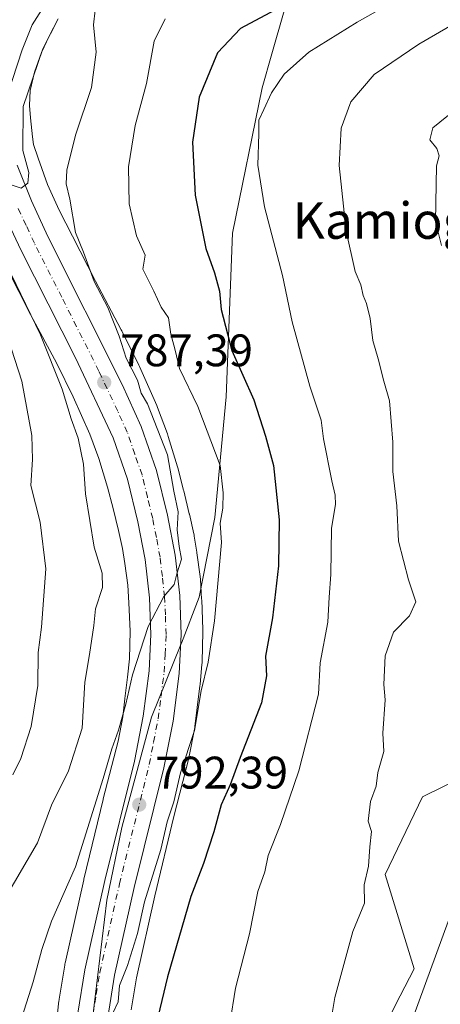
# Model space of a CAD drawing. Units: metres. Extents: x 624045 to 627487, y 4754999 to 4757376.
# Drawn here: x 624740 to 624833, y 4755584 to 4755800 of the extents above; entities that cross this region are included whole.
import ezdxf
from ezdxf.enums import TextEntityAlignment as Align

# ---------------------------------------------------------------- set-up
doc = ezdxf.new("R2010")
doc.units = ezdxf.units.M
doc.header["$MEASUREMENT"] = 0
doc.linetypes.add('DGN Style 4', pattern=[2.638475, 1.318413, -0.659207, 0.001648, -0.659207])
for name, color, linetype, lineweight in [('Arbolado forestal CxS', 92, 'Continuous', 0), ('Carretera de calzada única Cxs', 7, 'Continuous', 13), ('Carretera de calzada única eje', 7, 'DGN Style 4', 0), ('Comarca', 135, 'Continuous', 13), ('Comarca CxS', 21, 'Continuous', 0), ('Curva de nivel maestra', 30, 'Continuous', 30), ('Curva de nivel normal', 30, 'Continuous', 0), ('Entidad de ámbito territorial', 7, 'Continuous', 0), ('Entidad de ámbito territorial CxS', 92, 'Continuous', 0), ('Instalación de energía eléctrica Cxs', 135, 'Continuous', 0), ('Municipio', 91, 'Continuous', 13), ('Municipio CxS', 4, 'Continuous', 0), ('Núcleo urbano CxS', 7, 'Continuous', 0), ('Punto de cota en terreno', 7, 'Continuous', 0), ('Rótulo de punto de cota en terreno', 7, 'Continuous', 0), ('Tendido', 6, 'Continuous', 0), ('Texto cartográfico', 7, 'Continuous', 0), ('Vía pecuaria CxS', 92, 'Continuous', 13)]:
    doc.layers.add(name, color=color, linetype=linetype, lineweight=lineweight)
doc.styles.add('Style-Arial', font='txt')

# ---------------------------------------------------------------- blocks, each defined once
blk = doc.blocks.new('*U10')
at = {"layer": 'Arbolado forestal CxS', "color": 92, "linetype": 'Continuous', "lineweight": 0}
blk.add_polyline3d([(624764.9697, 4755582.5663, 796.6114), (624766.1089, 4755589.5719, 796.1278), (624770.1643, 4755607.5849, 795.1638), (624774.3379, 4755625.0165, 793.9971), (624777.6321, 4755637.8439, 793.6887), (624777.7297, 4755638.2727, 793.648), (624777.7409, 4755638.3297, 793.6416), (624778.8699, 4755644.2287, 793.2336), (624778.9441, 4755644.6881, 793.2202), (624778.9589, 4755644.8075, 793.2134), (624779.4421, 4755648.9567, 793.0101), (624780.0743, 4755653.7481, 792.8951), (624780.1089, 4755654.0593, 792.8853), (624780.5191, 4755658.5081, 792.7234), (624780.5357, 4755658.7191, 792.7229), (624780.5507, 4755659.0475, 792.7164), (624780.7107, 4755665.6175, 792.552), (624780.7131, 4755665.8123, 792.5471), (624780.7075, 4755666.1169, 792.5341), (624780.4575, 4755672.6769, 791.9293), (624780.4509, 4755672.8165, 791.9243), (624780.2131, 4755677.0965, 791.7431), (624780.2081, 4755677.1755, 791.7393), (624780.1571, 4755677.6965, 791.7051), (624780.1469, 4755677.7717, 791.6989), (624779.4149, 4755682.9527, 791.3071), (624779.3965, 4755683.0767, 791.3001), (624778.8365, 4755686.6359, 791.0587), (624778.7799, 4755686.9531, 791.0314), (624778.7359, 4755687.1601, 791.0093), (624777.7659, 4755691.4413, 790.4055), (624777.7381, 4755691.5601, 790.3881), (624776.5203, 4755696.5791, 790.142), (624776.4763, 4755696.7513, 790.1327), (624775.1845, 4755701.6023, 790.0904), (624775.1829, 4755701.6081, 790.0903), (624775.1813, 4755701.6139, 790.0902), (624775.1185, 4755701.8359, 790.0859), (624773.1087, 4755708.5559, 790.1813), (624773.0197, 4755708.8351, 790.1886), (624772.9359, 4755709.0695, 790.19), (624770.7561, 4755714.8895, 790.4279), (624770.6553, 4755715.1449, 790.4375), (624770.5791, 4755715.3231, 790.4402), (624766.7793, 4755723.9031, 790.3114), (624766.6395, 4755724.2017, 790.3085), (624766.6373, 4755724.2063, 790.3084), (624766.6351, 4755724.2111, 790.3083), (624762.9151, 4755731.7301, 789.8516), (624762.8035, 4755731.9473, 789.8502), (624757.1035, 4755742.6345, 789.2109), (624752.0901, 4755752.5209, 788.3847), (624752.0713, 4755752.5579, 788.3816), (624749.1607, 4755758.2247, 787.6319), (624746.5621, 4755763.8729, 786.9403), (624744.5273, 4755769.6863, 786.055), (624743.5375, 4755772.6639, 785.3545), (624743.2671, 4755774.3125, 785.2218), (624742.8251, 4755778.4869, 784.9484), (624742.6221, 4755781.2547, 784.5977), (624742.8045, 4755784.5495, 784.2644), (624743.7549, 4755788.5561, 784.0924), (624745.2619, 4755792.8719, 784.114), (624746.9607, 4755796.4821, 783.706), (624748.8567, 4755800.1461, 783.5505)], dxfattribs=at)
blk = doc.blocks.new('5PATER')
at = {"layer": 'Instalación de energía eléctrica Cxs', "linetype": 'Continuous', "lineweight": 0}
h = blk.add_hatch(color=51, dxfattribs=at)
edge = h.paths.add_edge_path()
edge.add_ellipse((0, 0), major_axis=(-0.11, -0.111), ratio=0.999422, start_angle=0, end_angle=360)

msp = doc.modelspace()

# ---------------------------------------------------------------- linework, layer by layer
at = {"layer": 'Arbolado forestal CxS', "color": 92, "linetype": 'Continuous', "lineweight": 0}
for points in [[(624764.9697, 4755582.5663, 796.6114), (624766.1089, 4755589.5719, 796.1278), (624770.1643, 4755607.5849, 795.1638), (624774.3379, 4755625.0165, 793.9971), (624777.6321, 4755637.8439, 793.6887), (624777.7297, 4755638.2727, 793.648), (624777.7409, 4755638.3297, 793.6416), (624778.8699, 4755644.2287, 793.2336), (624778.9441, 4755644.6881, 793.2202), (624778.9589, 4755644.8075, 793.2134), (624779.4421, 4755648.9567, 793.0101), (624780.0743, 4755653.7481, 792.8951), (624780.1089, 4755654.0593, 792.8853), (624780.5191, 4755658.5081, 792.7234), (624780.5357, 4755658.7191, 792.7229), (624780.5507, 4755659.0475, 792.7164), (624780.7107, 4755665.6175, 792.552), (624780.7131, 4755665.8123, 792.5471), (624780.7075, 4755666.1169, 792.5341), (624780.4575, 4755672.6769, 791.9293), (624780.4509, 4755672.8165, 791.9243), (624780.2131, 4755677.0965, 791.7431), (624780.2081, 4755677.1755, 791.7393), (624780.1571, 4755677.6965, 791.7051), (624780.1469, 4755677.7717, 791.6989), (624779.4149, 4755682.9527, 791.3071), (624779.3965, 4755683.0767, 791.3001), (624778.8365, 4755686.6359, 791.0587), (624778.7799, 4755686.9531, 791.0314), (624778.7359, 4755687.1601, 791.0093), (624777.7659, 4755691.4413, 790.4055), (624777.7381, 4755691.5601, 790.3881), (624776.5203, 4755696.5791, 790.142), (624776.4763, 4755696.7513, 790.1327), (624775.1845, 4755701.6023, 790.0904), (624775.1829, 4755701.6081, 790.0903), (624775.1813, 4755701.6139, 790.0902), (624775.1185, 4755701.8359, 790.0859), (624773.1087, 4755708.5559, 790.1813), (624773.0197, 4755708.8351, 790.1886), (624772.9359, 4755709.0695, 790.19), (624770.7561, 4755714.8895, 790.4279), (624770.6553, 4755715.1449, 790.4375), (624770.5791, 4755715.3231, 790.4402), (624766.7793, 4755723.9031, 790.3114), (624766.6395, 4755724.2017, 790.3085), (624766.6373, 4755724.2063, 790.3084), (624766.6351, 4755724.2111, 790.3083), (624762.9151, 4755731.7301, 789.8516), (624762.8035, 4755731.9473, 789.8502), (624757.1035, 4755742.6345, 789.2109), (624752.0901, 4755752.5209, 788.3847), (624752.0713, 4755752.5579, 788.3816), (624749.1607, 4755758.2247, 787.6319), (624746.5621, 4755763.8729, 786.9403), (624744.5273, 4755769.6863, 786.055), (624743.5375, 4755772.6639, 785.3545), (624743.2671, 4755774.3125, 785.2218), (624742.8251, 4755778.4869, 784.9484), (624742.6221, 4755781.2547, 784.5977), (624742.8045, 4755784.5495, 784.2644), (624743.7549, 4755788.5561, 784.0924), (624745.2619, 4755792.8719, 784.114), (624746.9607, 4755796.4821, 783.706), (624748.8567, 4755800.1461, 783.5505)], [(624737.8295, 4755745.2661, 784.0088), (624742.8707, 4755735.3245, 784.1609), (624742.9471, 4755735.1779, 784.1457), (624748.6283, 4755724.5257, 784.4731), (624752.2185, 4755717.2687, 785.1163), (624755.8547, 4755709.0581, 785.7917), (624757.8573, 4755703.7113, 786.4219), (624759.7545, 4755697.3675, 786.7207), (624760.9923, 4755692.7197, 787.0842), (624762.1749, 4755687.8463, 787.6183), (624763.0723, 4755683.8853, 787.5107), (624763.5809, 4755680.6523, 787.3378), (624764.2565, 4755675.8695, 787.2378), (624764.4717, 4755671.9983, 787.1871), (624764.7095, 4755665.7575, 787.6312), (624764.5619, 4755659.7075, 788.3602), (624764.1909, 4755655.6843, 788.6188), (624763.5713, 4755650.9879, 788.6709), (624763.5563, 4755650.8675, 788.6666), (624763.1001, 4755646.9485, 788.5996), (624762.0729, 4755641.5821, 788.9026), (624758.8245, 4755628.9325, 789.5354), (624758.7931, 4755628.8053, 789.5384), (624754.5917, 4755611.2575, 790.8473), (624754.5671, 4755611.1519, 790.8514), (624750.4465, 4755592.8511, 792.8461), (624750.4049, 4755592.6549, 792.8524), (624750.3549, 4755592.3781, 792.8587), (624749.1447, 4755584.9371, 792.8973), (624749.1095, 4755584.6973, 792.909), (624749.0905, 4755584.5407, 792.9184), (624747.8803, 4755573.7007, 793.7857)], [(624737.8295, 4755745.2661, 784.0088), (624742.8707, 4755735.3245, 784.1609), (624742.9471, 4755735.1779, 784.1457), (624748.6283, 4755724.5257, 784.4731), (624752.2185, 4755717.2687, 785.1163), (624755.8547, 4755709.0581, 785.7917), (624757.8573, 4755703.7113, 786.4219), (624759.7545, 4755697.3675, 786.7207), (624760.9923, 4755692.7197, 787.0842), (624762.1749, 4755687.8463, 787.6183), (624763.0723, 4755683.8853, 787.5107), (624763.5809, 4755680.6523, 787.3378), (624764.2565, 4755675.8695, 787.2378), (624764.4717, 4755671.9983, 787.1871), (624764.7095, 4755665.7575, 787.6312), (624764.5619, 4755659.7075, 788.3602), (624764.1909, 4755655.6843, 788.6188), (624763.5713, 4755650.9879, 788.6709), (624763.5563, 4755650.8675, 788.6666), (624763.1001, 4755646.9485, 788.5996), (624762.0729, 4755641.5821, 788.9026), (624758.8245, 4755628.9325, 789.5354), (624758.7931, 4755628.8053, 789.5384), (624754.5917, 4755611.2575, 790.8473), (624754.5671, 4755611.1519, 790.8514), (624750.4465, 4755592.8511, 792.8461), (624750.4049, 4755592.6549, 792.8524), (624750.3549, 4755592.3781, 792.8587), (624749.1447, 4755584.9371, 792.8973), (624749.1095, 4755584.6973, 792.909), (624749.0905, 4755584.5407, 792.9184), (624747.8803, 4755573.7007, 793.7857)]]:
    msp.add_polyline3d(points, dxfattribs=at)
at = {"layer": 'Carretera de calzada única Cxs', "color": 7, "linetype": 'Continuous', "lineweight": 13}
for points in [[(624746.4401, 4755803.9801, 783.3038), (624743.2101, 4755798.9601, 783.7777), (624741.0001, 4755793.4801, 783.7974), (624737.8301, 4755783.6001, 784.4863)], [(624746.4401, 4755803.9801, 783.3038), (624743.2101, 4755798.9601, 783.7777), (624741.0001, 4755793.4801, 783.7974), (624737.8301, 4755783.6001, 784.4863)], [(624739.9101, 4755768.1101, 786.6971), (624743.0301, 4755760.2901, 786.7289), (624746.6901, 4755752.4201, 786.973), (624763.0101, 4755719.9101, 793.11), (624767.1901, 4755710.6901, 792.4854), (624770.5301, 4755701.0401, 793.4392), (624772.9401, 4755691.2101, 794.8461), (624774.6001, 4755682.4801, 796.1718), (624775.6401, 4755673.6001, 796.7376), (624775.9601, 4755665.0001, 796.3317), (624775.5101, 4755656.4301, 796.3665), (624774.1601, 4755646.0101, 793.9351), (624772.1701, 4755635.7601, 795.8843), (624765.6201, 4755609.4701, 796.1124), (624761.3301, 4755590.1601, 797.1677), (624759.8501, 4755580.9101, 799.8049)], [(624739.9101, 4755768.1101, 786.6971), (624743.0301, 4755760.2901, 786.7289), (624746.6901, 4755752.4201, 786.973), (624763.0101, 4755719.9101, 793.11), (624767.1901, 4755710.6901, 792.4854), (624770.5301, 4755701.0401, 793.4392), (624772.9401, 4755691.2101, 794.8461), (624774.6001, 4755682.4801, 796.1718), (624775.6401, 4755673.6001, 796.7376), (624775.9601, 4755665.0001, 796.3317), (624775.5101, 4755656.4301, 796.3665), (624774.1601, 4755646.0101, 793.9351), (624772.1701, 4755635.7601, 795.8843), (624765.6201, 4755609.4701, 796.1124), (624761.3301, 4755590.1601, 797.1677), (624759.8501, 4755580.9101, 799.8049)], [(624753.2801, 4755581.8101, 796.7695), (624754.8001, 4755591.3601, 795.6535), (624759.1701, 4755611.0101, 795.6863), (624765.6901, 4755637.1801, 794.9789), (624767.6001, 4755647.0601, 791.2971), (624768.8901, 4755657.0201, 791.1845), (624769.3201, 4755665.0601, 791.0634), (624769.0101, 4755673.0901, 790.4219), (624768.0501, 4755681.4801, 789.496), (624766.4601, 4755689.8001, 789.7004), (624764.1701, 4755699.1601, 788.7318), (624761.0301, 4755708.2301, 788.5164), (624752.7601, 4755725.8301, 789.605), (624740.7301, 4755749.5101, 787.2473), (624736.9401, 4755757.6501, 787.8527)], [(624753.2801, 4755581.8101, 796.7695), (624754.8001, 4755591.3601, 795.6535), (624759.1701, 4755611.0101, 795.6863), (624765.6901, 4755637.1801, 794.9789), (624767.6001, 4755647.0601, 791.2971), (624768.8901, 4755657.0201, 791.1845), (624769.3201, 4755665.0601, 791.0634), (624769.0101, 4755673.0901, 790.4219), (624768.0501, 4755681.4801, 789.496), (624766.4601, 4755689.8001, 789.7004), (624764.1701, 4755699.1601, 788.7318), (624761.0301, 4755708.2301, 788.5164), (624752.7601, 4755725.8301, 789.605), (624740.7301, 4755749.5101, 787.2473), (624736.9401, 4755757.6501, 787.8527)]]:
    msp.add_polyline3d(points, dxfattribs=at)
at = {"layer": 'Carretera de calzada única eje', "color": 7, "linetype": 'DGN Style 4', "lineweight": 0}
msp.add_polyline3d([(624756.5701, 4755581.3501, 795.7791), (624757.3001, 4755585.9801, 795.1943), (624758.0701, 4755590.7601, 795.0677), (624762.3901, 4755610.2401, 793.6605), (624765.6601, 4755623.3301, 793.7123), (624768.9401, 4755636.4701, 793.4871), (624769.8901, 4755641.4101, 792.3662), (624770.8901, 4755646.5201, 791.5771), (624771.5301, 4755651.5101, 791.2562), (624772.2101, 4755656.7301, 791.8599), (624772.4201, 4755660.7401, 792.251), (624772.6401, 4755665.0201, 791.6491), (624772.4801, 4755669.3301, 790.6918), (624772.3201, 4755673.3401, 790.8517), (624771.8201, 4755677.7901, 790.2314), (624771.3201, 4755681.9801, 790.6086), (624770.5001, 4755686.3401, 791.4278), (624769.6901, 4755690.5001, 791.0855), (624768.5501, 4755695.1801, 789.8114), (624767.3501, 4755700.0901, 788.8121), (624765.7801, 4755704.6301, 788.7233), (624764.1001, 4755709.4601, 789.1419), (624762.0101, 4755714.0701, 788.4071), (624757.8901, 4755722.8601, 788.1651), (624749.7301, 4755739.1101, 787.8915), (624743.7101, 4755750.9601, 786.1201), (624741.8901, 4755754.9001, 785.8364), (624739.9801, 4755758.9701, 786.2082)], dxfattribs=at)
at = {"layer": 'Comarca', "color": 135, "linetype": 'Continuous', "lineweight": 13, "flags": 128}
msp.add_lwpolyline([(624756.51, 4755581.191), (624759.651, 4755606.672), (624762.949, 4755622.62), (624769.414, 4755646.884), (624775.893, 4755662.85), (624776.011, 4755663.141), (624779.912, 4755673.25), (624783.311, 4755690.726), (624785.8, 4755717.213), (624787.244, 4755753.219), (624793.711, 4755785.113), (624795.862, 4755792.595), (624801.167, 4755811.047)], dxfattribs=at)
msp.add_lwpolyline([(624756.51, 4755581.191), (624759.651, 4755606.672), (624762.949, 4755622.62), (624769.414, 4755646.884), (624775.893, 4755662.85), (624776.011, 4755663.141), (624779.912, 4755673.25), (624783.311, 4755690.726), (624785.8, 4755717.213), (624787.244, 4755753.219), (624793.711, 4755785.113), (624795.862, 4755792.595), (624801.167, 4755811.047)], dxfattribs=at)
at = {"layer": 'Comarca CxS', "color": 21, "linetype": 'Continuous', "lineweight": 0, "flags": 128}
for points in [[(624667.365, 4755406.162), (624687.598, 4755451.125), (624717.899, 4755517.615), (624736, 4755553.134), (624738.298, 4755556.69), (624750.214, 4755575.13), (624752.361, 4755578.453), (624753.444, 4755579.168), (624756.51, 4755581.191), (624759.651, 4755606.672), (624762.949, 4755622.62), (624769.414, 4755646.884), (624775.893, 4755662.85), (624776.011, 4755663.141), (624779.912, 4755673.25), (624783.311, 4755690.726), (624785.8, 4755717.213), (624787.244, 4755753.219), (624793.711, 4755785.113), (624795.862, 4755792.595), (624801.167, 4755811.047)], [(624801.167, 4755811.047), (624795.862, 4755792.595), (624793.711, 4755785.113), (624787.244, 4755753.219), (624785.8, 4755717.213), (624783.311, 4755690.726), (624779.912, 4755673.25), (624776.011, 4755663.141), (624775.893, 4755662.85), (624769.414, 4755646.884), (624762.949, 4755622.62), (624759.651, 4755606.672), (624756.51, 4755581.191), (624753.444, 4755579.168), (624752.361, 4755578.453), (624750.214, 4755575.13), (624738.298, 4755556.69), (624736, 4755553.134), (624717.899, 4755517.615), (624687.598, 4755451.125), (624667.365, 4755406.162)]]:
    msp.add_lwpolyline(points, dxfattribs=at)
at = {"layer": 'Curva de nivel maestra', "color": 30, "linetype": 'Continuous', "lineweight": 30, "elevation": 800, "flags": 128}
msp.add_lwpolyline([(624797.6, 4755802.7801), (624788.98, 4755798.1501), (624783.9, 4755792.8001), (624779.93, 4755783.0801), (624778.44, 4755773.1401), (624779.01, 4755761.5501), (624781.37, 4755749.7901), (624783.27, 4755744.4701), (624784.39, 4755740.4101), (624784.73, 4755736.4201), (624787.06, 4755727.4201), (624791.92, 4755716.6101), (624794.51, 4755708.6001), (624796.23, 4755702.1801), (624797.47, 4755690.2301), (624797.31, 4755680.1001), (624795.99, 4755668.7101), (624794.48, 4755660.2301), (624794.68, 4755655.9101), (624793.63, 4755650.0201), (624788.9, 4755638.0201), (624786.68, 4755632.0001), (624784.76, 4755627.6201), (624783.14, 4755621.6801), (624780.82, 4755614.7401), (624778.04, 4755607.4901), (624772.95, 4755589.8601), (624767.96, 4755569.0601)], dxfattribs=at)
at = {"layer": 'Curva de nivel normal', "color": 30, "linetype": 'Continuous', "lineweight": 0, "flags": 128}
for points, elevation in [([(624826.88, 4755806.5), (624814.59, 4755799.54), (624804.01, 4755792.95), (624798.6, 4755788.09), (624795.8, 4755784.02), (624794.14, 4755780.35), (624792.98, 4755778.02), (624793.01, 4755775), (624792.82, 4755768.09), (624794.28, 4755758.98), (624798.18, 4755743.87), (624800.34, 4755733.7), (624804.2, 4755719.56), (624806.74, 4755712.1), (624807.19, 4755708.02), (624809.08, 4755698.77), (624809.82, 4755695.6), (624809.84, 4755693.57), (624808.99, 4755688.41), (624808.84, 4755678.19), (624808.45, 4755673.25), (624808.14, 4755667.71), (624806.52, 4755658.78), (624806.1, 4755651.91), (624801.83, 4755635.05), (624797.8, 4755623.29), (624795.06, 4755616.5), (624794.31, 4755612.87), (624792.79, 4755608.55), (624790.96, 4755599.28), (624787.92, 4755587.32), (624786.62, 4755579.57)], 805), ([(624845.99, 4755805.13), (624828.16, 4755794.72), (624818.32, 4755788.03), (624813.21, 4755782.07), (624811.12, 4755776.23), (624810.66, 4755768.07), (624812.23, 4755753.63), (624814.18, 4755744.79), (624815.41, 4755741.82), (624815.93, 4755739.47), (624816.7, 4755737.72), (624817.44, 4755734.47), (624818.04, 4755729.62), (624819.25, 4755725.55), (624820.5, 4755720.69), (624821.74, 4755716.36), (624822.44, 4755707.28), (624822.44, 4755700.8), (624823.31, 4755693.26), (624823.71, 4755685.52), (624825.91, 4755677.02), (624827.52, 4755672.2), (624826.15, 4755669.09), (624822.62, 4755665.54), (624820.74, 4755660.35), (624820.46, 4755654.02), (624820.8, 4755650.69), (624820.23, 4755643.35), (624820.45, 4755639.36), (624819.18, 4755634.71), (624818.77, 4755631.69), (624817.53, 4755628.35), (624817.01, 4755624.02), (624817.77, 4755621.78), (624817.41, 4755618.38), (624817.1, 4755614.11), (624816.14, 4755610.02), (624816.24, 4755606.02), (624813.68, 4755599.76), (624809.69, 4755585.31), (624807.72, 4755573.42)], 810), ([(624740.93, 4755580.86), (624743.4, 4755588.71), (624745.33, 4755595.86), (624747.45, 4755602.02), (624752.75, 4755614.02), (624758.8, 4755633.37), (624760.7, 4755639.93), (624762.18, 4755644.01), (624763.82, 4755649.71), (624765.25, 4755656.13), (624768.72, 4755666.8), (624772.17, 4755673.35), (624774.39, 4755676.02), (624774.99, 4755678.32), (624775.99, 4755681.56), (624775.49, 4755684.32), (624775.06, 4755688.02), (624775.28, 4755691.94), (624774.32, 4755696.51), (624772.94, 4755704.46), (624768.53, 4755715.69), (624767.14, 4755718.07), (624766.33, 4755720.88), (624763.85, 4755725.74), (624762.3, 4755730.57), (624759.86, 4755736.89), (624756.8, 4755742.55), (624754.46, 4755749.01), (624752.73, 4755753.34), (624751.52, 4755760.68), (624750.71, 4755764.02), (624750.8, 4755767.02), (624752.75, 4755774.69), (624756.26, 4755785.18), (624757.3, 4755792.95), (624756.66, 4755798.98), (624757.09, 4755802.15)], 790), ([(624738.63, 4755763.8), (624740.8, 4755763.09), (624742.25, 4755764.18), (624742.45, 4755766.5), (624741.18, 4755771.31), (624741.24, 4755781.01), (624745.56, 4755793.71), (624748.93, 4755800.28)], 785), ([(624772.41, 4755800.26), (624769.99, 4755795.36), (624768.32, 4755786.05), (624765.86, 4755776.86), (624764.38, 4755767.74), (624764.49, 4755759.64), (624766.13, 4755752.62), (624768.01, 4755748.33), (624767.56, 4755745.25), (624769.93, 4755740.43), (624771.54, 4755736.94), (624773.2, 4755734.56), (624773.68, 4755731.02), (624774.56, 4755727.81), (624775.56, 4755723.46), (624779.6, 4755715.09), (624784.5, 4755702.12), (624785.21, 4755696.14), (624785.12, 4755692.75), (624784.53, 4755689.47), (624784.78, 4755685.27), (624783.25, 4755668.02), (624781.88, 4755658.93), (624780.33, 4755652.67), (624778.9, 4755643.93), (624775.83, 4755634.67), (624774.35, 4755628.28), (624772.87, 4755623.9), (624771.45, 4755617.81), (624767.91, 4755606.27), (624766.32, 4755599.34), (624764.18, 4755592.31), (624762.41, 4755587.93), (624762.13, 4755584.35), (624761, 4755581.98)], 795), ([(624833.12, 4755750.47), (624831.81, 4755755.76), (624832.02, 4755767.98), (624832.64, 4755770.14), (624832.13, 4755771.82), (624830.58, 4755773.68), (624831.26, 4755776.31), (624836.24, 4755780.37)], 815), ([(624737.08, 4755606.72), (624744.41, 4755619.26), (624747.43, 4755627.55), (624751.19, 4755635.09), (624754.23, 4755644.42), (624754.78, 4755654.55), (624755.84, 4755660.65), (624756.73, 4755667.02), (624757.1, 4755670.69), (624758.64, 4755675.38), (624758.56, 4755678.51), (624756.83, 4755684.19), (624754.91, 4755695.92), (624754.46, 4755702.44), (624753.34, 4755708.17), (624751.8, 4755712.42), (624749.77, 4755718.94), (624745.08, 4755730.86), (624738.6, 4755744.16)], 785), ([(624738.94, 4755634.17), (624740.72, 4755637.8), (624742.98, 4755644.85), (624744.49, 4755653.85), (624744.51, 4755661.08), (624745.25, 4755666.61), (624746.23, 4755679.45), (624744.94, 4755689.73), (624742.89, 4755697.78), (624743.29, 4755703.5), (624743.17, 4755708.72), (624740.97, 4755720.66), (624737.12, 4755732.47)], 780)]:
    msp.add_lwpolyline(points, dxfattribs=dict(at, elevation=elevation))
at = {"layer": 'Entidad de ámbito territorial', "color": 7, "linetype": 'Continuous', "lineweight": 0, "flags": 128}
msp.add_lwpolyline([(624756.51, 4755581.191), (624759.651, 4755606.672), (624762.949, 4755622.62), (624769.414, 4755646.884), (624775.893, 4755662.85), (624776.011, 4755663.141), (624779.912, 4755673.25), (624783.311, 4755690.726), (624785.8, 4755717.213), (624787.244, 4755753.219), (624793.711, 4755785.113), (624795.862, 4755792.595), (624801.167, 4755811.047)], dxfattribs=at)
at = {"layer": 'Entidad de ámbito territorial CxS', "color": 92, "linetype": 'Continuous', "lineweight": 0, "flags": 128}
msp.add_lwpolyline([(624756.51, 4755581.191), (624759.651, 4755606.672), (624762.949, 4755622.62), (624769.414, 4755646.884), (624775.893, 4755662.85), (624776.011, 4755663.141), (624779.912, 4755673.25), (624783.311, 4755690.726), (624785.8, 4755717.213), (624787.244, 4755753.219), (624793.711, 4755785.113), (624795.862, 4755792.595), (624801.167, 4755811.047)], dxfattribs=at)
at = {"layer": 'Municipio', "color": 91, "linetype": 'Continuous', "lineweight": 13, "flags": 128}
msp.add_lwpolyline([(624756.51, 4755581.191), (624759.651, 4755606.672), (624762.949, 4755622.62), (624769.414, 4755646.884), (624775.893, 4755662.85), (624776.011, 4755663.141), (624779.912, 4755673.25), (624783.311, 4755690.726), (624785.8, 4755717.213), (624787.244, 4755753.219), (624793.711, 4755785.113), (624795.862, 4755792.595), (624801.167, 4755811.047)], dxfattribs=at)
msp.add_lwpolyline([(624756.51, 4755581.191), (624759.651, 4755606.672), (624762.949, 4755622.62), (624769.414, 4755646.884), (624775.893, 4755662.85), (624776.011, 4755663.141), (624779.912, 4755673.25), (624783.311, 4755690.726), (624785.8, 4755717.213), (624787.244, 4755753.219), (624793.711, 4755785.113), (624795.862, 4755792.595), (624801.167, 4755811.047)], dxfattribs=at)
at = {"layer": 'Municipio CxS', "color": 4, "linetype": 'Continuous', "lineweight": 0, "flags": 128}
for points in [[(624667.365, 4755406.162), (624687.598, 4755451.125), (624717.899, 4755517.615), (624736, 4755553.134), (624738.298, 4755556.69), (624750.214, 4755575.13), (624752.361, 4755578.453), (624753.444, 4755579.168), (624756.51, 4755581.191), (624759.651, 4755606.672), (624762.949, 4755622.62), (624769.414, 4755646.884), (624775.893, 4755662.85), (624776.011, 4755663.141), (624779.912, 4755673.25), (624783.311, 4755690.726), (624785.8, 4755717.213), (624787.244, 4755753.219), (624793.711, 4755785.113), (624795.862, 4755792.595), (624801.167, 4755811.047)], [(624801.167, 4755811.047), (624795.862, 4755792.595), (624793.711, 4755785.113), (624787.244, 4755753.219), (624785.8, 4755717.213), (624783.311, 4755690.726), (624779.912, 4755673.25), (624776.011, 4755663.141), (624775.893, 4755662.85), (624769.414, 4755646.884), (624762.949, 4755622.62), (624759.651, 4755606.672), (624756.51, 4755581.191), (624753.444, 4755579.168), (624752.361, 4755578.453), (624750.214, 4755575.13), (624738.298, 4755556.69), (624736, 4755553.134), (624717.899, 4755517.615), (624687.598, 4755451.125), (624667.365, 4755406.162)]]:
    msp.add_lwpolyline(points, dxfattribs=at)
at = {"layer": 'Núcleo urbano CxS', "color": 7, "linetype": 'Continuous', "lineweight": 0}
for points in [[(624748.8567, 4755800.1461, 783.5505), (624746.9607, 4755796.4821, 783.706), (624745.2619, 4755792.8719, 784.114), (624743.7549, 4755788.5561, 784.0924), (624742.8045, 4755784.5495, 784.2644), (624742.6221, 4755781.2547, 784.5977), (624742.8251, 4755778.4869, 784.9484), (624743.2671, 4755774.3125, 785.2218), (624743.5375, 4755772.6639, 785.3545), (624744.5273, 4755769.6863, 786.055), (624746.5621, 4755763.8729, 786.9403), (624749.1607, 4755758.2247, 787.6319), (624752.0713, 4755752.5579, 788.3816), (624752.0901, 4755752.5209, 788.3847), (624757.1035, 4755742.6345, 789.2109), (624762.8035, 4755731.9473, 789.8502), (624762.9151, 4755731.7301, 789.8516), (624766.6351, 4755724.2111, 790.3083), (624766.6373, 4755724.2063, 790.3084), (624766.6395, 4755724.2017, 790.3085), (624766.7793, 4755723.9031, 790.3114), (624770.5791, 4755715.3231, 790.4402), (624770.6553, 4755715.1449, 790.4375), (624770.7561, 4755714.8895, 790.4279), (624772.9359, 4755709.0695, 790.19), (624773.0197, 4755708.8351, 790.1886), (624773.1087, 4755708.5559, 790.1813), (624775.1185, 4755701.8359, 790.0859), (624775.1813, 4755701.6139, 790.0902), (624775.1829, 4755701.6081, 790.0903), (624775.1845, 4755701.6023, 790.0904), (624776.4763, 4755696.7513, 790.1327), (624776.5203, 4755696.5791, 790.142), (624777.7381, 4755691.5601, 790.3881), (624777.7659, 4755691.4413, 790.4055), (624778.7359, 4755687.1601, 791.0093), (624778.7799, 4755686.9531, 791.0314), (624778.8365, 4755686.6359, 791.0587), (624779.3965, 4755683.0767, 791.3001), (624779.4149, 4755682.9527, 791.3071), (624780.1469, 4755677.7717, 791.6989), (624780.1571, 4755677.6965, 791.7051), (624780.2081, 4755677.1755, 791.7393), (624780.2131, 4755677.0965, 791.7431), (624780.4509, 4755672.8165, 791.9243), (624780.4575, 4755672.6769, 791.9293), (624780.7075, 4755666.1169, 792.5341), (624780.7131, 4755665.8123, 792.5471), (624780.7107, 4755665.6175, 792.552), (624780.5507, 4755659.0475, 792.7164), (624780.5357, 4755658.7191, 792.7229), (624780.5191, 4755658.5081, 792.7234), (624780.1089, 4755654.0593, 792.8853), (624780.0743, 4755653.7481, 792.8951), (624779.4421, 4755648.9567, 793.0101), (624778.9589, 4755644.8075, 793.2134), (624778.9441, 4755644.6881, 793.2202), (624778.8699, 4755644.2287, 793.2336), (624777.7409, 4755638.3297, 793.6416), (624777.7297, 4755638.2727, 793.648), (624777.6321, 4755637.8439, 793.6887), (624774.3379, 4755625.0165, 793.9971), (624770.1643, 4755607.5849, 795.1638), (624766.1089, 4755589.5719, 796.1278), (624764.9697, 4755582.5663, 796.6114)], [(624764.9697, 4755582.5663, 796.6114), (624766.1089, 4755589.5719, 796.1278), (624770.1643, 4755607.5849, 795.1638), (624774.3379, 4755625.0165, 793.9971), (624777.6321, 4755637.8439, 793.6887), (624777.7297, 4755638.2727, 793.648), (624777.7409, 4755638.3297, 793.6416), (624778.8699, 4755644.2287, 793.2336), (624778.9441, 4755644.6881, 793.2202), (624778.9589, 4755644.8075, 793.2134), (624779.4421, 4755648.9567, 793.0101), (624780.0743, 4755653.7481, 792.8951), (624780.1089, 4755654.0593, 792.8853), (624780.5191, 4755658.5081, 792.7234), (624780.5357, 4755658.7191, 792.7229), (624780.5507, 4755659.0475, 792.7164), (624780.7107, 4755665.6175, 792.552), (624780.7131, 4755665.8123, 792.5471), (624780.7075, 4755666.1169, 792.5341), (624780.4575, 4755672.6769, 791.9293), (624780.4509, 4755672.8165, 791.9243), (624780.2131, 4755677.0965, 791.7431), (624780.2081, 4755677.1755, 791.7393), (624780.1571, 4755677.6965, 791.7051), (624780.1469, 4755677.7717, 791.6989), (624779.4149, 4755682.9527, 791.3071), (624779.3965, 4755683.0767, 791.3001), (624778.8365, 4755686.6359, 791.0587), (624778.7799, 4755686.9531, 791.0314), (624778.7359, 4755687.1601, 791.0093), (624777.7659, 4755691.4413, 790.4055), (624777.7381, 4755691.5601, 790.3881), (624776.5203, 4755696.5791, 790.142), (624776.4763, 4755696.7513, 790.1327), (624775.1845, 4755701.6023, 790.0904), (624775.1829, 4755701.6081, 790.0903), (624775.1813, 4755701.6139, 790.0902), (624775.1185, 4755701.8359, 790.0859), (624773.1087, 4755708.5559, 790.1813), (624773.0197, 4755708.8351, 790.1886), (624772.9359, 4755709.0695, 790.19), (624770.7561, 4755714.8895, 790.4279), (624770.6553, 4755715.1449, 790.4375), (624770.5791, 4755715.3231, 790.4402), (624766.7793, 4755723.9031, 790.3114), (624766.6395, 4755724.2017, 790.3085), (624766.6373, 4755724.2063, 790.3084), (624766.6351, 4755724.2111, 790.3083), (624762.9151, 4755731.7301, 789.8516), (624762.8035, 4755731.9473, 789.8502), (624757.1035, 4755742.6345, 789.2109), (624752.0901, 4755752.5209, 788.3847), (624752.0713, 4755752.5579, 788.3816), (624749.1607, 4755758.2247, 787.6319), (624746.5621, 4755763.8729, 786.9403), (624744.5273, 4755769.6863, 786.055), (624743.5375, 4755772.6639, 785.3545), (624743.2671, 4755774.3125, 785.2218), (624742.8251, 4755778.4869, 784.9484), (624742.6221, 4755781.2547, 784.5977), (624742.8045, 4755784.5495, 784.2644), (624743.7549, 4755788.5561, 784.0924), (624745.2619, 4755792.8719, 784.114), (624746.9607, 4755796.4821, 783.706), (624748.8567, 4755800.1461, 783.5505)], [(624747.8803, 4755573.7007, 793.7857), (624749.0905, 4755584.5407, 792.9184), (624749.1095, 4755584.6973, 792.909), (624749.1447, 4755584.9371, 792.8973), (624750.3549, 4755592.3781, 792.8587), (624750.4049, 4755592.6549, 792.8524), (624750.4465, 4755592.8511, 792.8461), (624754.5671, 4755611.1519, 790.8514), (624754.5917, 4755611.2575, 790.8473), (624758.7931, 4755628.8053, 789.5384), (624758.8245, 4755628.9325, 789.5354), (624762.0729, 4755641.5821, 788.9026), (624763.1001, 4755646.9485, 788.5996), (624763.5563, 4755650.8675, 788.6666), (624763.5713, 4755650.9879, 788.6709), (624764.1909, 4755655.6843, 788.6188), (624764.5619, 4755659.7075, 788.3602), (624764.7095, 4755665.7575, 787.6312), (624764.4717, 4755671.9983, 787.1871), (624764.2565, 4755675.8695, 787.2378), (624763.5809, 4755680.6523, 787.3378), (624763.0723, 4755683.8853, 787.5107), (624762.1749, 4755687.8463, 787.6183), (624760.9923, 4755692.7197, 787.0842), (624759.7545, 4755697.3675, 786.7207), (624757.8573, 4755703.7113, 786.4219), (624755.8547, 4755709.0581, 785.7917), (624752.2185, 4755717.2687, 785.1163), (624748.6283, 4755724.5257, 784.4731), (624742.9471, 4755735.1779, 784.1457), (624742.8707, 4755735.3245, 784.1609), (624737.8295, 4755745.2661, 784.0088)], [(624737.8295, 4755745.2661, 784.0088), (624742.8707, 4755735.3245, 784.1609), (624742.9471, 4755735.1779, 784.1457), (624748.6283, 4755724.5257, 784.4731), (624752.2185, 4755717.2687, 785.1163), (624755.8547, 4755709.0581, 785.7917), (624757.8573, 4755703.7113, 786.4219), (624759.7545, 4755697.3675, 786.7207), (624760.9923, 4755692.7197, 787.0842), (624762.1749, 4755687.8463, 787.6183), (624763.0723, 4755683.8853, 787.5107), (624763.5809, 4755680.6523, 787.3378), (624764.2565, 4755675.8695, 787.2378), (624764.4717, 4755671.9983, 787.1871), (624764.7095, 4755665.7575, 787.6312), (624764.5619, 4755659.7075, 788.3602), (624764.1909, 4755655.6843, 788.6188), (624763.5713, 4755650.9879, 788.6709), (624763.5563, 4755650.8675, 788.6666), (624763.1001, 4755646.9485, 788.5996), (624762.0729, 4755641.5821, 788.9026), (624758.8245, 4755628.9325, 789.5354), (624758.7931, 4755628.8053, 789.5384), (624754.5917, 4755611.2575, 790.8473), (624754.5671, 4755611.1519, 790.8514), (624750.4465, 4755592.8511, 792.8461), (624750.4049, 4755592.6549, 792.8524), (624750.3549, 4755592.3781, 792.8587), (624749.1447, 4755584.9371, 792.8973), (624749.1095, 4755584.6973, 792.909), (624749.0905, 4755584.5407, 792.9184), (624747.8803, 4755573.7007, 793.7857)]]:
    msp.add_polyline3d(points, dxfattribs=at)
at = {"layer": 'Tendido', "color": 6, "linetype": 'Continuous', "lineweight": 0}
msp.add_polyline3d([(624593.6622, 4757324.2149, 723.6828), (624591.9181, 4757308.6205, 724.8645), (624581.2246, 4757205.7951, 722.3506), (624558.76, 4757027.69, 729.7195), (624617.1126, 4756921.8973, 737.1394), (624692.4582, 4756783.8762, 760.5091), (624741.4409, 4756695.343, 799.1641), (624799.399, 4756588.5825, 807.8798), (624870.1308, 4756459.9075, 835.8355), (624928.3836, 4756353.2709, 876.5835), (624975.5324, 4756266.9107, 856.2481), (625035.2284, 4756157.1516, 845.078), (624996.3346, 4756048.4076, 832.9873), (624956.1178, 4755938.6053, 827.11), (624907.14, 4755804.51, 818.3124), (624861.26, 4755674.93, 816.4672), (624818.8062, 4755558.6787, 814.1458)], dxfattribs=at)
at = {"layer": 'Vía pecuaria CxS', "color": 92, "linetype": 'Continuous', "lineweight": 13}
msp.add_polyline3d([(624818.678, 4755574.889, 814.8366), (624824.074, 4755585.683, 814.9888), (624827.125, 4755591.561, 815.8855), (624820.794, 4755612.284, 820.7544), (624828.946, 4755629.379, 823.0101), (624848.299, 4755638.905, 814.2803), (624851.144, 4755646.92, 814.3941), (624855.063, 4755656.908, 813.7359), (624858.34, 4755663.612, 814.3908), (624861.799, 4755668.496, 815.5807), (624863.343, 4755674.956, 816.9294), (624864.989, 4755683.914, 815.3388), (624866.297, 4755691.869, 815.7078), (624867.951, 4755700.705, 815.8801), (624871.608, 4755713.849, 816.4393), (624873.995, 4755722.507, 817.1619), (624875.536, 4755730.378, 818.4405), (624879.252, 4755746.572, 823.1679), (624881.596, 4755756.964, 822.7275), (624884.523, 4755768.898, 824.7994), (624887.563, 4755780.047, 826.3268), (624890.756, 4755790.281, 827.5794), (624893.153, 4755795.967, 828.4428), (624895.767, 4755802.84, 827.6337)], dxfattribs=at)
msp.add_polyline3d([(624818.678, 4755574.889, 814.8366), (624824.074, 4755585.683, 814.9888), (624827.125, 4755591.561, 815.8855), (624820.794, 4755612.284, 820.7544), (624828.946, 4755629.379, 823.0101), (624848.299, 4755638.905, 814.2803), (624851.144, 4755646.92, 814.3941), (624855.063, 4755656.908, 813.7359), (624858.34, 4755663.612, 814.3908), (624861.799, 4755668.496, 815.5807), (624863.343, 4755674.956, 816.9294), (624864.989, 4755683.914, 815.3388), (624866.297, 4755691.869, 815.7078), (624867.951, 4755700.705, 815.8801), (624871.608, 4755713.849, 816.4393), (624873.995, 4755722.507, 817.1619), (624875.536, 4755730.378, 818.4405), (624879.252, 4755746.572, 823.1679), (624881.596, 4755756.964, 822.7275), (624884.523, 4755768.898, 824.7994), (624887.563, 4755780.047, 826.3268), (624890.756, 4755790.281, 827.5794), (624893.153, 4755795.967, 828.4428), (624895.767, 4755802.84, 827.6337)], dxfattribs=at)

# ---------------------------------------------------------------- block references
at = {"layer": 'Arbolado forestal CxS', "color": 92, "linetype": 'Continuous', "lineweight": 0}
msp.add_blockref('*U10', (0, 0), dxfattribs=at)
at = {"layer": 'Punto de cota en terreno', "color": 7, "linetype": 'Continuous', "lineweight": 0, "xscale": 10, "yscale": 10, "zscale": 10}
for p in [(624759.04, 4755720.42, 787.39), (624766.74, 4755627.66, 792.39)]:
    msp.add_blockref('5PATER', p, dxfattribs=at)

# ---------------------------------------------------------------- texts
at = {"layer": 'Rótulo de punto de cota en terreno', "color": 7, "linetype": 'Continuous', "lineweight": 0, "style": 'Style-Arial'}
for s, p in [('787,39', (624762.5678, 4755723.9478)), ('792,39', (624770.2678, 4755631.1878))]:
    msp.add_text(s, height=7, dxfattribs=at).set_placement(p)
at = {"layer": 'Texto cartográfico', "color": 7, "linetype": 'Continuous', "lineweight": 0, "style": 'Style-Arial'}
msp.add_text('Kamiogibel', height=8, dxfattribs=at).set_placement((624829.4577, 4755755.9501), align=Align.MIDDLE_CENTER)

doc.saveas('drawing.dxf')
